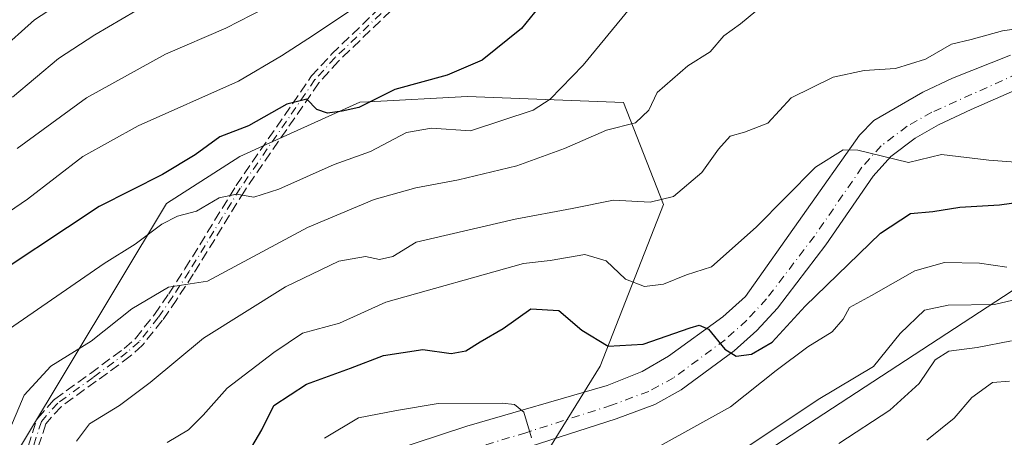
# Model space of a CAD drawing. Units: metres. Extents: x 583599 to 587040, y 4726624 to 4728979.
# Drawn here: x 586297 to 586457, y 4728484 to 4728552 of the extents above; entities that cross this region are included whole.
import ezdxf

# ---------------------------------------------------------------- set-up
doc = ezdxf.new("R2010")
doc.units = ezdxf.units.M
doc.header["$MEASUREMENT"] = 0
doc.linetypes.add('DGN Style 3', pattern=[2.307223458686699, 1.648016756204785, -0.6592067024819142])
doc.linetypes.add('DGN Style 4', pattern=[2.6384748266838614, 1.318413404963828, -0.6592067024819142, 0.001648016756204785, -0.6592067024819142])
for name, color, linetype, lineweight in [('Camino eje', 30, 'DGN Style 4', 13), ('Carretera de calzada única Cxs', 7, 'Continuous', 13), ('Carretera de calzada única eje', 7, 'DGN Style 4', 0), ('Curva de nivel maestra', 30, 'Continuous', 30), ('Curva de nivel normal', 30, 'Continuous', 0), ('Matorral CxS', 135, 'Continuous', 0), ('Senda', 7, 'DGN Style 3', 0), ('Suelo desnudo CxS', 253, 'Continuous', 0), ('Tendido', 6, 'Continuous', 0)]:
    doc.layers.add(name, color=color, linetype=linetype, lineweight=lineweight)

# ---------------------------------------------------------------- blocks, each defined once
blk = doc.blocks.new('*U27')
at = {"layer": 'Matorral CxS', "color": 135, "linetype": 'Continuous', "lineweight": 0}
blk.add_polyline3d([(586289.3419000005, 4728364.892100001, 430.7777999999962), (586340.5559, 4728447.7631, 437.8898999999947), (586376.4017000003, 4728475.8279, 442.6206999999995), (586381.2635000005, 4728479.634500001, 444.5525999999954), (586391.3054999998, 4728495.819499999, 449.0872999999993), (586401.6211000001, 4728522.1621, 461.0826999999991), (586395.0904999999, 4728538.768300001, 467.9272999999957), (586369.7324999999, 4728539.744700001, 474.5507000000071), (586353.6079000002, 4728538.866699999, 476.3028000000049), (586352.2385, 4728538.7919, 476.3834999999963), (586336.3932999996, 4728531.661499999, 474.8441000000021), (586332.6706999998, 4728529.986300001, 475.1184999999969), (586320.7785, 4728522.333500001, 474.209400000007), (586265.5850999998, 4728430.559900001, 459.748900000006)], dxfattribs=at)

msp = doc.modelspace()

# ---------------------------------------------------------------- linework, layer by layer
at = {"layer": 'Camino eje', "color": 30, "linetype": 'DGN Style 4', "lineweight": 13}
msp.add_polyline3d([(586357.6451000003, 4728555.1369, 480.5363999999972), (586348.1801000005, 4728546.050100001, 478.8021000000008), (586344.9101, 4728542.470100001, 477.5678000000044), (586332.7500999998, 4728524.780099999, 471.4676999999938), (586324.4401000004, 4728511.2401, 466.9060999999929), (586321.7801000001, 4728507.1601, 465.5117000000028), (586319.4200999998, 4728503.7501, 464.772299999997), (586316.2801000001, 4728499.8101, 464.3092000000034), (586314.3701, 4728498.090100001, 464.085500000001), (586308.8400999998, 4728494.020099999, 463.8301000000066), (586303.0500999996, 4728489.840100001, 463.7909000000073), (586300.4101, 4728486.860099999, 464.0917999999947), (586299.0000999998, 4728482.530099999, 463.9089999999997), (586297.0701000001, 4728473.7401, 462.8466000000044), (586294.8400999998, 4728467.8201, 462.1065999999992)], dxfattribs=at)
at = {"layer": 'Carretera de calzada única Cxs', "color": 7, "linetype": 'Continuous', "lineweight": 13}
for points in [[(586295.4401000004, 4728391.1501, 434.5393999999943), (586299.3501000004, 4728398.8201, 435.130799999999), (586316.4200999998, 4728434.460100001, 437), (586321.0701000001, 4728442.4301, 437.6772000000056), (586324.7100999998, 4728447.5801, 438.4060999999929), (586334.7600999996, 4728460.5101, 440.0341999999946), (586344.0500999996, 4728471.9301, 441.7299999999959), (586349.4101, 4728477.7601, 442.2860999999976), (586352.6401000004, 4728479.960100001, 442.463699999993), (586356.9200999998, 4728481.880100001, 442.8393000000069), (586369.6401000004, 4728486.0801, 444.7360000000045), (586392.4401000004, 4728492.690099999, 448.0507000000071), (586398.1401000004, 4728494.9901, 449.2323999999935), (586402.4200999998, 4728497.470100001, 449.6157999999996), (586411.2500999998, 4728503.880100001, 451.4759999999952), (586414.9401000004, 4728507.1801, 452.136599999998), (586433.5100999996, 4728533.4301, 456.5899000000064), (586435.8501000004, 4728535.8201, 457.3364000000002), (586443.8000999996, 4728540.4301, 458.4309999999969), (586448.6201, 4728542.690099999, 458.7554999999993), (586458.0800999999, 4728546.4301, 459.6244000000006)], [(586295.4401000004, 4728391.1501, 434.5393999999943), (586299.3501000004, 4728398.8201, 435.130799999999), (586316.4200999998, 4728434.460100001, 437), (586321.0701000001, 4728442.4301, 437.6772000000056), (586324.7100999998, 4728447.5801, 438.4060999999929), (586334.7600999996, 4728460.5101, 440.0341999999946), (586344.0500999996, 4728471.9301, 441.7299999999959), (586349.4101, 4728477.7601, 442.2860999999976), (586352.6401000004, 4728479.960100001, 442.463699999993), (586356.9200999998, 4728481.880100001, 442.8393000000069), (586369.6401000004, 4728486.0801, 444.7360000000045), (586392.4401000004, 4728492.690099999, 448.0507000000071), (586398.1401000004, 4728494.9901, 449.2323999999935), (586402.4200999998, 4728497.470100001, 449.6157999999996), (586411.2500999998, 4728503.880100001, 451.4759999999952), (586414.9401000004, 4728507.1801, 452.136599999998), (586433.5100999996, 4728533.4301, 456.5899000000064), (586435.8501000004, 4728535.8201, 457.3364000000002), (586443.8000999996, 4728540.4301, 458.4309999999969), (586448.6201, 4728542.690099999, 458.7554999999993), (586458.0800999999, 4728546.4301, 459.6244000000006)], [(586465.3000999996, 4728543.590100001, 459.5844999999972), (586451.6601, 4728537.630100001, 457.4955000000046), (586446.3901000004, 4728535.090100001, 456.6809000000067), (586442.5701000001, 4728532.940099999, 456.0598999999929), (586438.6201, 4728529.960100001, 455.4343999999983), (586435.7600999996, 4728526.7601, 454.7929000000004), (586428.0500999996, 4728515.610099999, 453.0849000000017), (586420.1901000004, 4728505.290100001, 451.667300000001), (586416.8201000001, 4728501.630100001, 451.0332999999956), (586413.1201, 4728498.3301, 450.3711000000039), (586404.5100999996, 4728491.960100001, 448.938599999994), (586400.1901000004, 4728489.590100001, 448.6202999999951), (586393.9200999998, 4728487.2601, 447.4453000000067), (586379.9101, 4728482.770099999, 445.1466999999975)], [(586465.3000999996, 4728543.590100001, 459.5844999999972), (586451.6601, 4728537.630100001, 457.4955000000046), (586446.3901000004, 4728535.090100001, 456.6809000000067), (586442.5701000001, 4728532.940099999, 456.0598999999929), (586438.6201, 4728529.960100001, 455.4343999999983), (586435.7600999996, 4728526.7601, 454.7929000000004), (586428.0500999996, 4728515.610099999, 453.0849000000017), (586420.1901000004, 4728505.290100001, 451.667300000001), (586416.8201000001, 4728501.630100001, 451.0332999999956), (586413.1201, 4728498.3301, 450.3711000000039), (586404.5100999996, 4728491.960100001, 448.938599999994), (586400.1901000004, 4728489.590100001, 448.6202999999951), (586393.9200999998, 4728487.2601, 447.4453000000067), (586379.9101, 4728482.770099999, 445.1466999999975)]]:
    msp.add_polyline3d(points, dxfattribs=at)
at = {"layer": 'Carretera de calzada única eje', "color": 7, "linetype": 'DGN Style 4', "lineweight": 0}
msp.add_polyline3d([(586464.2801000001, 4728545.710100001, 459.6227999999974), (586445.2801000001, 4728537.1501, 456.7357000000048), (586441.2801000001, 4728534.9001, 456.3295000000071), (586437.0301000001, 4728531.6801, 455.5342999999993), (586433.9200999998, 4728528.220100001, 454.9738999999972), (586426.1700999998, 4728516.9901, 453.3889999999956), (586418.3901000004, 4728506.790100001, 451.694399999993), (586415.1700999998, 4728503.300100001, 451.1725000000006), (586411.6601, 4728500.140100001, 450.4959999999992), (586403.2500999998, 4728493.9301, 449.085699999996), (586399.2100999998, 4728491.7301, 448.4184999999998), (586393.1700999998, 4728489.4801, 447.5831000000035), (586379.2100999998, 4728485.0101, 445.1968000000052), (586364.4101, 4728480.550100001, 442.8516999999993), (586359.6201, 4728478.9301, 442.2773000000016), (586354.7801000001, 4728476.8201, 441.6548000000039), (586350.3201000001, 4728473.690099999, 441.2017000000051), (586347.3701, 4728470.590100001, 440.5638000000035), (586340.9401000004, 4728462.790100001, 439.5862999999954), (586325.6901000004, 4728442.340100001, 437.1864999999962), (586322.9600999998, 4728438.0001, 436.7516999999935), (586315.6001000004, 4728424.210100001, 435.7075999999943), (586297.6601, 4728388.090100001, 433.2770000000019), (586289.8501000004, 4728374.460100001, 432.3502000000008)], dxfattribs=at)
at = {"layer": 'Curva de nivel maestra', "color": 30, "linetype": 'Continuous', "lineweight": 30, "flags": 128}
for points, elevation in [([(586381.3200000003, 4728554.280099999), (586378.5099999999, 4728550.8101), (586372.1299999999, 4728545.620100001), (586366.4000000004, 4728543.170100001), (586357.9199999999, 4728540.880100001), (586352.0700000003, 4728537.940099999), (586349.3399999999, 4728537.340100001), (586346.9600000001, 4728537.0001), (586345.2300000004, 4728537.610099999), (586343.5899999999, 4728539.300100001), (586340.3300000001, 4728538.5001), (586334.0700000003, 4728534.960100001), (586329.4500000002, 4728533.1601), (586325.4400000004, 4728530.2301), (586320.0800000001, 4728527.030099999), (586309.7800000003, 4728521.8201), (586289.3200000003, 4728508.270099999)], 475), ([(586334.0800000001, 4728481.780099999), (586336.2800000003, 4728485.5001), (586338.2300000004, 4728489.450099999), (586343.5300000003, 4728492.920100001), (586350.7199999997, 4728495.5101), (586356.04, 4728497.550100001), (586362.4800000004, 4728498.5601), (586367.0700000003, 4728497.880100001), (586369.4600000001, 4728498.3201), (586371.7800000003, 4728499.800100001), (586375.54, 4728501.960100001), (586380.0599999996, 4728505.190099999), (586384.5999999996, 4728504.920100001), (586388.3600000005, 4728501.670100001), (586392.6399999997, 4728499.110099999), (586398.2999999998, 4728499.420100001), (586405.9800000004, 4728502.090100001), (586407.4199999999, 4728502.5001), (586408.9699999997, 4728501.880100001), (586411.5800000001, 4728498.620100001), (586413.4600000001, 4728497.450099999), (586415.9299999997, 4728497.780099999), (586419.3099999996, 4728499.7501), (586424.6799999997, 4728505.5801), (586436.9299999997, 4728517.4801), (586441.79, 4728520.710100001), (586445.4600000001, 4728521.020099999), (586449.8300000001, 4728521.7401), (586456.2999999998, 4728522.0801), (586464.9299999997, 4728523.300100001)], 450)]:
    msp.add_lwpolyline(points, dxfattribs=dict(at, elevation=elevation))
at = {"layer": 'Curva de nivel normal', "color": 30, "linetype": 'Continuous', "lineweight": 0, "flags": 128}
for points, elevation in [([(586398.8700000001, 4728557.420100001), (586388.5599999996, 4728544.840100001), (586383.1799999997, 4728539.3101), (586380.4000000004, 4728537.4901), (586370.2400000002, 4728534.140100001), (586363.9000000004, 4728534.590100001), (586359.7999999998, 4728533.870100001), (586353.9299999997, 4728530.780099999), (586348.0300000003, 4728528.6601), (586339.0199999996, 4728524.630100001), (586334.9400000004, 4728523.360099999), (586332.1399999997, 4728523.840100001), (586329.3300000001, 4728523.220100001), (586325.6299999999, 4728521.090100001), (586322.5499999998, 4728520.270099999), (586319.9699999997, 4728518.940099999), (586315.6600000003, 4728515.6801), (586310.5999999996, 4728512.540100001), (586294.3399999999, 4728501.300100001)], 470), ([(586285.1900000004, 4728514.1801), (586298.1200000001, 4728523.040100001), (586307.1200000001, 4728529.9801), (586316.1200000001, 4728534.950099999), (586332.4500000002, 4728542.210100001), (586339.4500000002, 4728546.340100001), (586344.7000000002, 4728549.710100001), (586353.3499999996, 4728555.590100001)], 480), ([(586303.4500000002, 4728554.9001), (586299.2800000003, 4728552.200099999), (586293.4199999999, 4728547.0101)], 495), ([(586294.8499999996, 4728484.5801), (586297.5999999996, 4728491.100099999), (586301.9600000001, 4728495.8301), (586308.4900000002, 4728499.9101), (586315.1200000001, 4728505.1601), (586321.0999999996, 4728508.670100001), (586327.4500000002, 4728509.670100001), (586343.7100000001, 4728518.4301), (586354.5499999998, 4728522.9801), (586361.3399999999, 4728524.880100001), (586368.2800000003, 4728526.140100001), (586377.7699999996, 4728528.460100001), (586385.5, 4728531.280099999), (586392.3399999999, 4728534.2501), (586397.04, 4728535.460100001), (586399.2400000002, 4728537.4901), (586400.5999999996, 4728540.4001), (586405.5800000001, 4728544.7301), (586409.2400000002, 4728546.9801), (586411.4600000001, 4728549.620100001), (586414.1299999999, 4728551.5701), (586418.79, 4728555.470100001)], 465), ([(586296.4500000002, 4728531.270099999), (586307.7300000004, 4728539.4901), (586320.5800000001, 4728546.600099999), (586330.4000000004, 4728550.850099999), (586336.7800000003, 4728554.0801)], 485), ([(586295.6699999999, 4728539.630100001), (586303.1699999999, 4728545.9301), (586309.1200000001, 4728549.780099999), (586315.7800000003, 4728553.690099999)], 490), ([(586465.5999999996, 4728551.640100001), (586456.79, 4728550.4001), (586451.6799999997, 4728549.020099999), (586448.4800000004, 4728548.2401), (586444.2300000004, 4728545.800100001), (586439.3799999999, 4728544.290100001), (586434.2699999996, 4728543.9801), (586429.25, 4728542.890100001), (586422.3700000001, 4728539.4901), (586418.5800000001, 4728535.370100001), (586414.7999999998, 4728533.940099999), (586412.4600000001, 4728533.290100001), (586410.5700000003, 4728531.1601), (586407.8399999999, 4728527.370100001), (586403.2400000002, 4728523.450099999), (586399.4699999997, 4728522.5101), (586393.5, 4728522.870100001), (586386.7699999996, 4728521.4801), (586377.4900000002, 4728519.7601), (586361.4000000004, 4728516.030099999), (586357.5700000003, 4728513.710100001), (586355.4000000004, 4728513.220100001), (586353.1200000001, 4728513.710100001), (586348.7800000003, 4728512.920100001), (586340.1200000001, 4728508.7401), (586326.7800000003, 4728500.380100001), (586318.1200000001, 4728493.1801), (586313.1200000001, 4728489.4101), (586308.2199999997, 4728486.440099999), (586306.1299999999, 4728483.630100001)], 460), ([(586320.8700000001, 4728483.440099999), (586324.3399999999, 4728485.4801), (586326.7400000002, 4728487.880100001), (586330.6399999997, 4728492.270099999), (586338.2199999997, 4728498.0801), (586342.8799999999, 4728501.200099999), (586348.8899999997, 4728502.860099999), (586356.4199999999, 4728506.2301), (586378.8300000001, 4728512.530099999), (586383.1799999997, 4728513.050100001), (586388.7999999998, 4728514.0001), (586392.3099999996, 4728512.9801), (586395.4400000004, 4728510.0001), (586398.54, 4728508.800100001), (586401.6399999997, 4728509.1801), (586405.3499999996, 4728510.700099999), (586409.4500000002, 4728512.0001), (586416.7000000002, 4728518.440099999), (586426.3399999999, 4728528.200099999), (586430.8799999999, 4728531.020099999), (586433.2199999997, 4728531.0101), (586441.4600000001, 4728528.970100001), (586446.8300000001, 4728530.280099999), (586454.5800000001, 4728529.360099999), (586463.2699999996, 4728528.690099999)], 455), ([(586457.4600000001, 4728511.950099999), (586453.0199999996, 4728512.5801), (586447.3499999996, 4728512.720100001), (586442.5199999996, 4728511.380100001), (586435.4800000004, 4728507.3201), (586431.8899999997, 4728505.390100001), (586430.8300000001, 4728503.5001), (586429.0599999996, 4728501.450099999), (586425.0999999996, 4728499.0001), (586419.9800000004, 4728495.120100001), (586412.5199999996, 4728489.220100001), (586401.0999999996, 4728482.850099999)], 445), ([(586470.1699999999, 4728509.360099999), (586455.4600000001, 4728505.860099999), (586447.9400000004, 4728505.790100001), (586444.1100000005, 4728504.9301), (586440.1500000004, 4728501.1601), (586435.7699999996, 4728495.780099999), (586426.7800000003, 4728490.420100001), (586415.5300000003, 4728482.850099999)], 440), ([(586430.1299999999, 4728483.2401), (586438.4600000001, 4728488.670100001), (586443.2100000001, 4728493.0001), (586445.8099999996, 4728496.870100001), (586448.0599999996, 4728498.300100001), (586452.6799999997, 4728498.860099999), (586458.25, 4728499.950099999)], 435), ([(586444.4600000001, 4728483.8201), (586448.9199999999, 4728487.370100001), (586451.7699999996, 4728490.720100001), (586455.1600000003, 4728493.1801), (586457.9199999999, 4728493.4001)], 430), ([(586380.1399999997, 4728484.1801), (586378.9000000004, 4728488.350099999), (586377.3700000001, 4728489.600099999), (586375.3799999999, 4728489.8201), (586364.9600000001, 4728489.770099999), (586358.1699999999, 4728488.640100001), (586351.9800000004, 4728487.420100001), (586346.4500000002, 4728484.110099999)], 445)]:
    msp.add_lwpolyline(points, dxfattribs=dict(at, elevation=elevation))
at = {"layer": 'Matorral CxS', "color": 135, "linetype": 'Continuous', "lineweight": 0}
msp.add_polyline3d([(586289.3419000005, 4728364.892100001, 430.7777999999962), (586340.5559, 4728447.7631, 437.8898999999947), (586376.4017000003, 4728475.8279, 442.6206999999995), (586381.2635000005, 4728479.634500001, 444.5525999999954), (586391.3054999998, 4728495.819499999, 449.0872999999993), (586401.6211000001, 4728522.1621, 461.0826999999991), (586395.0904999999, 4728538.768300001, 467.9272999999957), (586369.7324999999, 4728539.744700001, 474.5507000000071), (586353.6079000002, 4728538.866699999, 476.3028000000049), (586352.2385, 4728538.7919, 476.3834999999963), (586336.3932999996, 4728531.661499999, 474.8441000000021), (586332.6706999998, 4728529.986300001, 475.1184999999969), (586320.7785, 4728522.333500001, 474.209400000007), (586265.5850999998, 4728430.559900001, 459.748900000006)], dxfattribs=at)
at = {"layer": 'Senda', "color": 7, "linetype": 'DGN Style 3', "lineweight": 0}
for points in [[(586298.2394000003, 4728482.777799999, 464.3597000000009), (586299.6494000005, 4728487.107799999, 464.5918999999994), (586299.6584000001, 4728487.1337, 464.5923999999941), (586299.6892999997, 4728487.2072, 464.590400000001), (586299.7275, 4728487.2772, 464.5832999999984), (586299.7724000001, 4728487.3431, 464.5712000000058), (586299.8113000002, 4728487.3906, 464.5584999999992), (586302.4512999998, 4728490.3706, 464.2029000000039), (586302.5132999998, 4728490.4332, 464.196100000001), (586302.5818999996, 4728490.488700001, 464.1975999999996), (586308.3689000001, 4728494.6666, 464.2369999999937), (586313.8640999999, 4728498.710999999, 464.446299999996), (586315.6957, 4728500.360300001, 464.648199999996), (586318.7777000006, 4728504.227499999, 465.0866999999998), (586321.1160000004, 4728507.6062, 465.8669999999984), (586323.7640000005, 4728511.6678, 467.2010000000009), (586332.0683000004, 4728525.1985, 471.7963000000018), (586332.0909000002, 4728525.233200001, 471.8074000000051), (586344.2509000005, 4728542.9232, 477.969299999997), (586344.2724000001, 4728542.9531, 477.9817000000039), (586344.3194000004, 4728543.009600001, 478.0035000000062), (586347.5893999999, 4728546.589600001, 479.1186000000016), (586347.5937000001, 4728546.5942, 479.1205000000046), (586347.6261, 4728546.6272, 479.1337000000058), (586356.1360999999, 4728554.7972, 480.8464999999997)], [(586298.2394000003, 4728482.777799999, 464.3597000000009), (586299.6494000005, 4728487.107799999, 464.5918999999994), (586299.6584000001, 4728487.1337, 464.5923999999941), (586299.6892999997, 4728487.2072, 464.590400000001), (586299.7275, 4728487.2772, 464.5832999999984), (586299.7724000001, 4728487.3431, 464.5712000000058), (586299.8113000002, 4728487.3906, 464.5584999999992), (586302.4512999998, 4728490.3706, 464.2029000000039), (586302.5132999998, 4728490.4332, 464.196100000001), (586302.5818999996, 4728490.488700001, 464.1975999999996), (586308.3689000001, 4728494.6666, 464.2369999999937), (586313.8640999999, 4728498.710999999, 464.446299999996), (586315.6957, 4728500.360300001, 464.648199999996), (586318.7777000006, 4728504.227499999, 465.0866999999998), (586321.1160000004, 4728507.6062, 465.8669999999984), (586323.7640000005, 4728511.6678, 467.2010000000009), (586332.0683000004, 4728525.1985, 471.7963000000018), (586332.0909000002, 4728525.233200001, 471.8074000000051), (586344.2509000005, 4728542.9232, 477.969299999997), (586344.2724000001, 4728542.9531, 477.9817000000039), (586344.3194000004, 4728543.009600001, 478.0035000000062), (586347.5893999999, 4728546.589600001, 479.1186000000016), (586347.5937000001, 4728546.5942, 479.1205000000046), (586347.6261, 4728546.6272, 479.1337000000058), (586356.1360999999, 4728554.7972, 480.8464999999997)], [(586357.2441999996, 4728553.642999999, 480.2136000000028), (586348.7531000003, 4728545.4912, 478.5256999999983), (586345.5380999995, 4728541.9713, 477.2477000000072), (586333.4210999999, 4728524.344000001, 471.2214999999997), (586325.1218999998, 4728510.821599999, 466.6192000000011), (586325.1102999998, 4728510.803200001, 466.6125999999931), (586322.4502999998, 4728506.723200001, 465.1891000000033), (586322.4395000003, 4728506.7071, 465.1869000000006), (586320.0778999999, 4728503.2948, 464.4826999999932), (586320.0456999998, 4728503.251499999, 464.4709000000003), (586316.9057, 4728499.3115, 464.0200999999943), (586316.8154999996, 4728499.215600001, 464.0170999999973), (586314.9055000005, 4728497.4956, 463.7780999999959), (586314.8689000001, 4728497.464600001, 463.7725999999967), (586314.8443, 4728497.445800001, 463.7695999999996), (586309.3142999997, 4728493.375800001, 463.4631999999983), (586309.3084000006, 4728493.371400001, 463.4619999999995), (586303.5902000006, 4728489.2433, 463.4012999999978), (586301.1193000004, 4728486.454100001, 463.5966999999946), (586299.773, 4728482.319900001, 463.4725000000035), (586297.8515, 4728473.568499999, 462.3454999999958), (586297.8345999997, 4728473.5043, 462.3353000000062), (586297.8187999995, 4728473.458100001, 462.328999999998), (586295.5888, 4728467.538100001, 461.7363000000041)], [(586357.2441999996, 4728553.642999999, 480.2136000000028), (586348.7531000003, 4728545.4912, 478.5256999999983), (586345.5380999995, 4728541.9713, 477.2477000000072), (586333.4210999999, 4728524.344000001, 471.2214999999997), (586325.1218999998, 4728510.821599999, 466.6192000000011), (586325.1102999998, 4728510.803200001, 466.6125999999931), (586322.4502999998, 4728506.723200001, 465.1891000000033), (586322.4395000003, 4728506.7071, 465.1869000000006), (586320.0778999999, 4728503.2948, 464.4826999999932), (586320.0456999998, 4728503.251499999, 464.4709000000003), (586316.9057, 4728499.3115, 464.0200999999943), (586316.8154999996, 4728499.215600001, 464.0170999999973), (586314.9055000005, 4728497.4956, 463.7780999999959), (586314.8689000001, 4728497.464600001, 463.7725999999967), (586314.8443, 4728497.445800001, 463.7695999999996), (586309.3142999997, 4728493.375800001, 463.4631999999983), (586309.3084000006, 4728493.371400001, 463.4619999999995), (586303.5902000006, 4728489.2433, 463.4012999999978), (586301.1193000004, 4728486.454100001, 463.5966999999946), (586299.773, 4728482.319900001, 463.4725000000035), (586297.8515, 4728473.568499999, 462.3454999999958), (586297.8345999997, 4728473.5043, 462.3353000000062), (586297.8187999995, 4728473.458100001, 462.328999999998), (586295.5888, 4728467.538100001, 461.7363000000041)]]:
    msp.add_polyline3d(points, dxfattribs=at)
at = {"layer": 'Suelo desnudo CxS', "color": 253, "linetype": 'Continuous', "lineweight": 0}
for points in [[(586265.5850999998, 4728430.559900001, 459.748900000006), (586320.7785, 4728522.333500001, 474.209400000007), (586332.6706999998, 4728529.986300001, 475.1184999999969), (586336.3932999996, 4728531.661499999, 474.8441000000021), (586352.2385, 4728538.7919, 476.3834999999963), (586353.6079000002, 4728538.866699999, 476.3028000000049), (586369.7324999999, 4728539.744700001, 474.5507000000071), (586395.0904999999, 4728538.768300001, 467.9272999999957), (586401.6211000001, 4728522.1621, 461.0826999999991), (586391.3054999998, 4728495.819499999, 449.0872999999993), (586381.2635000005, 4728479.634500001, 444.5525999999954), (586376.4017000003, 4728475.8279, 442.6206999999995), (586340.5559, 4728447.7631, 437.8898999999947), (586289.3419000005, 4728364.892100001, 430.7777999999962)], [(586289.3419000005, 4728364.892100001, 430.7777999999962), (586340.5559, 4728447.7631, 437.8898999999947), (586376.4017000003, 4728475.8279, 442.6206999999995), (586381.2635000005, 4728479.634500001, 444.5525999999954), (586391.3054999998, 4728495.819499999, 449.0872999999993), (586401.6211000001, 4728522.1621, 461.0826999999991), (586395.0904999999, 4728538.768300001, 467.9272999999957), (586369.7324999999, 4728539.744700001, 474.5507000000071), (586353.6079000002, 4728538.866699999, 476.3028000000049), (586352.2385, 4728538.7919, 476.3834999999963), (586336.3932999996, 4728531.661499999, 474.8441000000021), (586332.6706999998, 4728529.986300001, 475.1184999999969), (586320.7785, 4728522.333500001, 474.209400000007), (586265.5850999998, 4728430.559900001, 459.748900000006)]]:
    msp.add_polyline3d(points, dxfattribs=at)
at = {"layer": 'Tendido', "color": 6, "linetype": 'Continuous', "lineweight": 0}
msp.add_polyline3d([(586600.0268999999, 4728577.467499999, 431.5829999999987), (586488.8499999996, 4728528.02, 451.4480999999942), (586269.75, 4728384.939999999, 444.7229999999981), (586153.6946999999, 4728310.7316, 462.116200000004), (586097.6029000003, 4728274.8805, 470.3245000000024), (585935.7845999999, 4728168.767300001, 484.9468000000052)], dxfattribs=at)

# ---------------------------------------------------------------- block references
at = {"layer": 'Matorral CxS', "color": 135, "linetype": 'Continuous', "lineweight": 0}
msp.add_blockref('*U27', (0, 0), dxfattribs=at)

doc.saveas('drawing.dxf')
